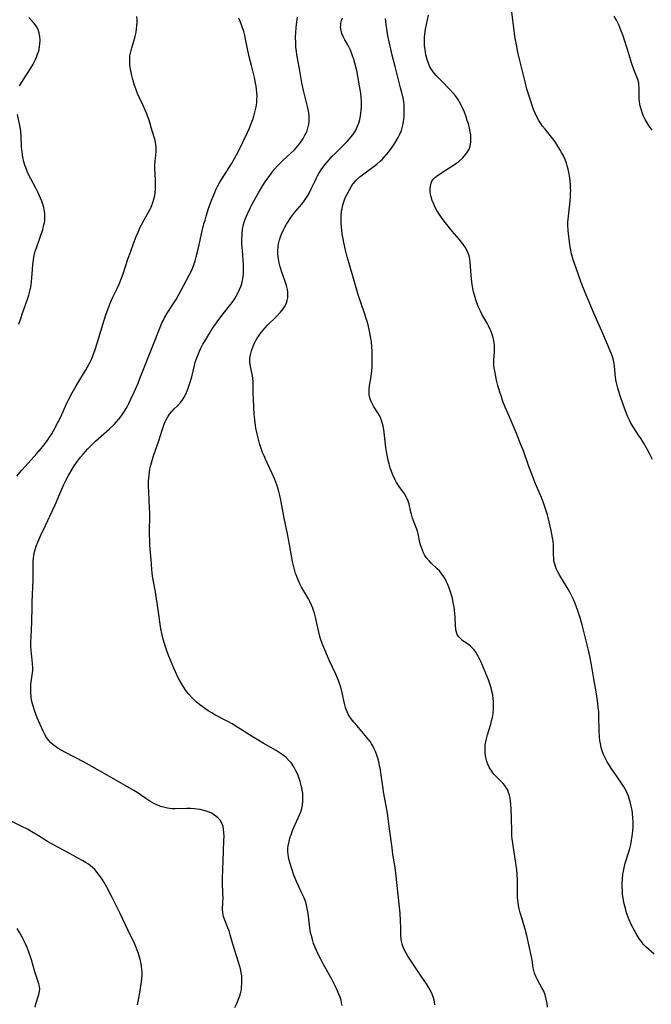
# Model space of a CAD drawing. Units: inches. Extents: x 2034717 to 2039787, y 189597 to 195027.
# Drawn here: x 2036071 to 2036195, y 189917 to 190110 of the extents above; entities that cross this region are included whole.
import ezdxf

# ---------------------------------------------------------------- set-up
doc = ezdxf.new("R2010")
doc.units = ezdxf.units.IN
doc.header["$MEASUREMENT"] = 0
doc.layers.add('c_18_T14S_R18E', color=119, linetype='Continuous')

msp = doc.modelspace()

# ---------------------------------------------------------------- linework, layer by layer
at = {"layer": 'c_18_T14S_R18E'}
for points in [[(2036070.64, 190020.71, 1030), (2036071.2, 190021.42, 1030), (2036071.64, 190021.96, 1030), (2036074.55, 190025.17, 1030), (2036075.4, 190026.15, 1030), (2036076.19, 190027.12, 1030), (2036076.69, 190027.81, 1030), (2036077.05, 190028.34, 1030), (2036077.46, 190029.01, 1030), (2036077.85, 190029.7, 1030), (2036078.65, 190031.21, 1030), (2036079.15, 190032.23, 1030), (2036080.44, 190035.02, 1030), (2036080.83, 190035.83, 1030), (2036081.45, 190037.04, 1030), (2036082.22, 190038.38, 1030), (2036084.1, 190041.42, 1030), (2036084.76, 190042.62, 1030), (2036085.11, 190043.33, 1030), (2036085.44, 190044.09, 1030), (2036085.71, 190044.8, 1030), (2036085.97, 190045.53, 1030), (2036086.36, 190046.75, 1030), (2036087.06, 190049.13, 1030), (2036087.73, 190051.3, 1030), (2036088.13, 190052.54, 1030), (2036088.63, 190053.88, 1030), (2036089.12, 190055.04, 1030), (2036089.45, 190055.76, 1030), (2036090.29, 190057.5, 1030), (2036090.67, 190058.34, 1030), (2036091, 190059.15, 1030), (2036091.43, 190060.33, 1030), (2036092.39, 190063.24, 1030), (2036092.93, 190064.81, 1030), (2036093.39, 190066.06, 1030), (2036094.02, 190067.66, 1030), (2036094.37, 190068.5, 1030), (2036094.74, 190069.33, 1030), (2036095.04, 190069.95, 1030), (2036095.57, 190070.92, 1030), (2036096.43, 190072.42, 1030), (2036096.67, 190072.85, 1030), (2036096.94, 190073.4, 1030), (2036097.28, 190074.29, 1030), (2036097.48, 190074.97, 1030), (2036097.63, 190075.66, 1030), (2036097.72, 190076.25, 1030), (2036097.77, 190076.89, 1030), (2036097.8, 190077.83, 1030), (2036097.79, 190078.77, 1030), (2036097.69, 190080.96, 1030), (2036097.69, 190081.64, 1030), (2036097.72, 190082.37, 1030), (2036097.9, 190084.27, 1030), (2036097.91, 190084.71, 1030), (2036097.91, 190085.16, 1030), (2036097.86, 190085.63, 1030), (2036097.78, 190086.1, 1030), (2036097.63, 190086.72, 1030), (2036097.13, 190088.36, 1030), (2036096.53, 190090.41, 1030), (2036096.31, 190091.06, 1030), (2036096.09, 190091.68, 1030), (2036095.84, 190092.28, 1030), (2036095.3, 190093.46, 1030), (2036094.65, 190094.8, 1030), (2036094.27, 190095.68, 1030), (2036093.92, 190096.57, 1030), (2036093.69, 190097.22, 1030), (2036093.34, 190098.37, 1030), (2036093.07, 190099.47, 1030), (2036092.94, 190100.12, 1030), (2036092.79, 190101.17, 1030), (2036092.74, 190101.85, 1030), (2036092.74, 190102.52, 1030), (2036092.78, 190103, 1030), (2036092.94, 190103.81, 1030), (2036093.16, 190104.62, 1030), (2036093.75, 190106.58, 1030), (2036093.89, 190107.13, 1030), (2036094, 190107.68, 1030), (2036094.1, 190108.28, 1030), (2036094.16, 190108.88, 1030), (2036094.19, 190109.47, 1030), (2036094.19, 190110.1, 1030), (2036094.15, 190110.73, 1030)], [(2036071.17, 190097.15, 1028), (2036071.61, 190097.88, 1028), (2036072.41, 190099.1, 1028), (2036073.37, 190100.63, 1028), (2036073.82, 190101.4, 1028), (2036074.23, 190102.18, 1028), (2036074.49, 190102.75, 1028), (2036074.7, 190103.33, 1028), (2036074.85, 190103.8, 1028), (2036074.97, 190104.27, 1028), (2036075.08, 190104.81, 1028), (2036075.15, 190105.35, 1028), (2036075.18, 190106.05, 1028), (2036075.13, 190106.8, 1028), (2036075.01, 190107.5, 1028), (2036074.79, 190108.17, 1028), (2036074.46, 190108.79, 1028), (2036074.16, 190109.22, 1028), (2036073.83, 190109.62, 1028), (2036072.96, 190110.57, 1028)], [(2036113.3, 189916.69, 1032), (2036113.65, 189917.34, 1032), (2036113.87, 189917.81, 1032), (2036114.07, 189918.29, 1032), (2036114.31, 189918.99, 1032), (2036114.5, 189919.7, 1032), (2036114.61, 189920.23, 1032), (2036114.66, 189920.61, 1032), (2036114.73, 189921.37, 1032), (2036114.73, 189922.14, 1032), (2036114.67, 189922.9, 1032), (2036114.58, 189923.5, 1032), (2036114.41, 189924.22, 1032), (2036114.03, 189925.55, 1032), (2036112.92, 189929.05, 1032), (2036112.42, 189930.88, 1032), (2036112.19, 189931.66, 1032), (2036111.97, 189932.27, 1032), (2036111.37, 189933.76, 1032), (2036111.11, 189934.51, 1032), (2036110.95, 189935.27, 1032), (2036110.91, 189936.03, 1032), (2036111.02, 189938.3, 1032), (2036111.01, 189938.89, 1032), (2036110.89, 189941.3, 1032), (2036110.89, 189941.92, 1032), (2036111.1, 189947.24, 1032), (2036111.2, 189949.46, 1032), (2036111.22, 189950.16, 1032), (2036111.2, 189950.96, 1032), (2036111.13, 189951.54, 1032), (2036111.02, 189952.09, 1032), (2036110.79, 189952.76, 1032), (2036110.45, 189953.34, 1032), (2036110.01, 189953.84, 1032), (2036109.6, 189954.17, 1032), (2036109.16, 189954.47, 1032), (2036108.73, 189954.7, 1032), (2036108.28, 189954.91, 1032), (2036107.5, 189955.2, 1032), (2036106.56, 189955.44, 1032), (2036105.46, 189955.59, 1032), (2036104.66, 189955.64, 1032), (2036103.86, 189955.64, 1032), (2036101.62, 189955.58, 1032), (2036101.1, 189955.6, 1032), (2036100.59, 189955.64, 1032), (2036100.12, 189955.72, 1032), (2036099.65, 189955.82, 1032), (2036098.79, 189956.07, 1032), (2036097.95, 189956.4, 1032), (2036097.58, 189956.58, 1032), (2036096.66, 189957.09, 1032), (2036095.87, 189957.61, 1032), (2036094.17, 189958.77, 1032), (2036093.52, 189959.18, 1032), (2036089.7, 189961.42, 1032), (2036085.3, 189963.9, 1032), (2036083.84, 189964.69, 1032), (2036080.03, 189966.69, 1032), (2036078.74, 189967.42, 1032), (2036078.21, 189967.76, 1032), (2036077.72, 189968.12, 1032), (2036077.26, 189968.52, 1032), (2036076.88, 189968.93, 1032), (2036076.47, 189969.52, 1032), (2036076.11, 189970.15, 1032), (2036075.78, 189970.81, 1032), (2036075.18, 189972.12, 1032), (2036074.63, 189973.43, 1032), (2036074.1, 189974.84, 1032), (2036073.89, 189975.5, 1032), (2036073.69, 189976.16, 1032), (2036073.53, 189976.84, 1032), (2036073.42, 189977.6, 1032), (2036073.36, 189978.27, 1032), (2036073.35, 189978.95, 1032), (2036073.4, 189979.98, 1032), (2036073.69, 189982.23, 1032), (2036073.73, 189982.68, 1032), (2036073.75, 189983.13, 1032), (2036073.71, 189984.03, 1032), (2036073.48, 189985.99, 1032), (2036073.43, 189986.64, 1032), (2036073.4, 189987.43, 1032), (2036073.4, 189988.22, 1032), (2036073.43, 189989.28, 1032), (2036073.59, 189992.17, 1032), (2036073.6, 189995.13, 1032), (2036073.62, 189996.12, 1032), (2036073.83, 190000.33, 1032), (2036073.84, 190001.12, 1032), (2036073.81, 190002.93, 1032), (2036073.82, 190003.82, 1032), (2036073.84, 190004.16, 1032), (2036073.88, 190004.61, 1032), (2036073.98, 190005.27, 1032), (2036074.12, 190005.92, 1032), (2036074.29, 190006.57, 1032), (2036074.44, 190007.04, 1032), (2036074.74, 190007.8, 1032), (2036075.36, 190009.18, 1032), (2036076.25, 190011.04, 1032), (2036077.58, 190013.88, 1032), (2036078.12, 190015.09, 1032), (2036079.45, 190018.19, 1032), (2036079.85, 190019.09, 1032), (2036080.18, 190019.75, 1032), (2036080.75, 190020.85, 1032), (2036081.48, 190022.09, 1032), (2036081.89, 190022.74, 1032), (2036082.54, 190023.68, 1032), (2036083.13, 190024.46, 1032), (2036083.62, 190025.05, 1032), (2036084.51, 190026.06, 1032), (2036085.05, 190026.62, 1032), (2036086.02, 190027.55, 1032), (2036088.78, 190029.99, 1032), (2036089.68, 190030.86, 1032), (2036090.16, 190031.36, 1032), (2036090.62, 190031.9, 1032), (2036091.07, 190032.47, 1032), (2036091.48, 190033.05, 1032), (2036091.85, 190033.64, 1032), (2036092.22, 190034.28, 1032), (2036092.58, 190034.96, 1032), (2036092.92, 190035.67, 1032), (2036093.6, 190037.15, 1032), (2036094.37, 190038.91, 1032), (2036094.75, 190039.83, 1032), (2036097.28, 190046.23, 1032), (2036098.61, 190049.69, 1032), (2036099.05, 190050.73, 1032), (2036099.33, 190051.3, 1032), (2036099.63, 190051.86, 1032), (2036100.09, 190052.61, 1032), (2036101.21, 190054.32, 1032), (2036101.81, 190055.32, 1032), (2036103.26, 190058, 1032), (2036104.41, 190060.05, 1032), (2036104.74, 190060.7, 1032), (2036105.03, 190061.37, 1032), (2036105.31, 190062.12, 1032), (2036105.56, 190062.9, 1032), (2036105.78, 190063.7, 1032), (2036106.21, 190065.46, 1032), (2036106.96, 190068.77, 1032), (2036107.29, 190070.12, 1032), (2036107.5, 190070.88, 1032), (2036107.72, 190071.64, 1032), (2036108.2, 190073.15, 1032), (2036108.82, 190074.89, 1032), (2036109.39, 190076.28, 1032), (2036109.63, 190076.8, 1032), (2036110, 190077.55, 1032), (2036110.39, 190078.29, 1032), (2036110.82, 190079.02, 1032), (2036112.67, 190081.86, 1032), (2036113.29, 190082.93, 1032), (2036114.1, 190084.49, 1032), (2036115.75, 190087.87, 1032), (2036116.13, 190088.71, 1032), (2036116.62, 190089.93, 1032), (2036116.85, 190090.57, 1032), (2036117.05, 190091.21, 1032), (2036117.32, 190092.27, 1032), (2036117.49, 190093.06, 1032), (2036117.62, 190093.86, 1032), (2036117.67, 190094.48, 1032), (2036117.69, 190095.16, 1032), (2036117.66, 190095.84, 1032), (2036117.6, 190096.52, 1032), (2036117.52, 190097.1, 1032), (2036117.41, 190097.68, 1032), (2036117.15, 190098.82, 1032), (2036116.57, 190101.11, 1032), (2036116.16, 190102.82, 1032), (2036115.45, 190106.32, 1032), (2036115.28, 190107.02, 1032), (2036115.07, 190107.79, 1032), (2036114.64, 190109.09, 1032), (2036114.31, 190109.96, 1032), (2036114.1, 190110.43, 1032)], [(2036134.34, 189917.08, 1034), (2036134.25, 189917.59, 1034), (2036134.13, 189918.1, 1034), (2036133.94, 189918.7, 1034), (2036133.72, 189919.31, 1034), (2036133.47, 189919.91, 1034), (2036132.87, 189921.19, 1034), (2036132.42, 189922.07, 1034), (2036131.9, 189923.02, 1034), (2036130.61, 189925.26, 1034), (2036130.28, 189925.85, 1034), (2036129.82, 189926.75, 1034), (2036129.31, 189927.85, 1034), (2036129.02, 189928.54, 1034), (2036128.77, 189929.23, 1034), (2036128.52, 189930.01, 1034), (2036128.33, 189930.69, 1034), (2036128.17, 189931.37, 1034), (2036128, 189932.31, 1034), (2036127.7, 189935.11, 1034), (2036127.59, 189935.74, 1034), (2036127.46, 189936.38, 1034), (2036127.29, 189937.02, 1034), (2036127.09, 189937.64, 1034), (2036126.85, 189938.26, 1034), (2036126.47, 189939.08, 1034), (2036125.72, 189940.61, 1034), (2036125.4, 189941.33, 1034), (2036124.9, 189942.59, 1034), (2036124.42, 189944.01, 1034), (2036124.14, 189944.9, 1034), (2036123.97, 189945.52, 1034), (2036123.84, 189946.15, 1034), (2036123.76, 189946.68, 1034), (2036123.72, 189947.22, 1034), (2036123.73, 189947.79, 1034), (2036123.79, 189948.36, 1034), (2036123.95, 189949.21, 1034), (2036124.19, 189950.09, 1034), (2036124.34, 189950.52, 1034), (2036124.65, 189951.32, 1034), (2036125.76, 189953.8, 1034), (2036126.01, 189954.41, 1034), (2036126.24, 189955.02, 1034), (2036126.43, 189955.65, 1034), (2036126.57, 189956.27, 1034), (2036126.67, 189957.12, 1034), (2036126.67, 189957.87, 1034), (2036126.62, 189958.62, 1034), (2036126.54, 189959.21, 1034), (2036126.46, 189959.68, 1034), (2036126.35, 189960.15, 1034), (2036126.14, 189960.91, 1034), (2036125.94, 189961.52, 1034), (2036125.72, 189962.12, 1034), (2036125.52, 189962.59, 1034), (2036125.3, 189963.05, 1034), (2036124.89, 189963.8, 1034), (2036124.41, 189964.51, 1034), (2036124, 189965.01, 1034), (2036123.36, 189965.65, 1034), (2036122.63, 189966.23, 1034), (2036122.04, 189966.64, 1034), (2036121.42, 189967.02, 1034), (2036118.85, 189968.46, 1034), (2036118, 189968.95, 1034), (2036116.89, 189969.64, 1034), (2036113.95, 189971.53, 1034), (2036112.78, 189972.23, 1034), (2036111.81, 189972.77, 1034), (2036109.44, 189974.01, 1034), (2036108.81, 189974.37, 1034), (2036108.11, 189974.8, 1034), (2036107.43, 189975.25, 1034), (2036106.95, 189975.6, 1034), (2036106.48, 189975.96, 1034), (2036105.77, 189976.55, 1034), (2036105.33, 189976.96, 1034), (2036104.9, 189977.39, 1034), (2036104.31, 189978.06, 1034), (2036103.95, 189978.51, 1034), (2036103.6, 189978.98, 1034), (2036103.07, 189979.78, 1034), (2036102.49, 189980.8, 1034), (2036102.18, 189981.39, 1034), (2036101.68, 189982.43, 1034), (2036101.37, 189983.11, 1034), (2036100.71, 189984.66, 1034), (2036100.39, 189985.48, 1034), (2036099.99, 189986.53, 1034), (2036099.72, 189987.32, 1034), (2036099.46, 189988.12, 1034), (2036099.14, 189989.26, 1034), (2036099, 189989.89, 1034), (2036098.83, 189990.86, 1034), (2036098.34, 189994.52, 1034), (2036098.01, 189996.67, 1034), (2036097.76, 189998.1, 1034), (2036097.37, 190000.11, 1034), (2036097.27, 190000.74, 1034), (2036097.14, 190001.74, 1034), (2036097.08, 190002.51, 1034), (2036096.95, 190004.35, 1034), (2036096.71, 190007.19, 1034), (2036096.66, 190008.06, 1034), (2036096.63, 190009.27, 1034), (2036096.63, 190010.16, 1034), (2036096.68, 190012.74, 1034), (2036096.67, 190013.58, 1034), (2036096.64, 190014.53, 1034), (2036096.47, 190017.63, 1034), (2036096.44, 190018.68, 1034), (2036096.45, 190019.73, 1034), (2036096.53, 190020.93, 1034), (2036096.61, 190021.51, 1034), (2036096.71, 190022.09, 1034), (2036096.89, 190022.89, 1034), (2036097.14, 190023.81, 1034), (2036097.43, 190024.72, 1034), (2036098.45, 190027.66, 1034), (2036099.07, 190029.71, 1034), (2036099.27, 190030.32, 1034), (2036099.49, 190030.92, 1034), (2036099.68, 190031.35, 1034), (2036099.88, 190031.77, 1034), (2036100.2, 190032.34, 1034), (2036100.56, 190032.87, 1034), (2036100.98, 190033.4, 1034), (2036101.44, 190033.88, 1034), (2036102.05, 190034.46, 1034), (2036102.74, 190035.19, 1034), (2036103.11, 190035.67, 1034), (2036103.43, 190036.2, 1034), (2036103.72, 190036.76, 1034), (2036104.01, 190037.41, 1034), (2036104.22, 190037.96, 1034), (2036104.53, 190038.94, 1034), (2036104.88, 190040.2, 1034), (2036105.42, 190042.42, 1034), (2036105.59, 190043.04, 1034), (2036105.88, 190043.9, 1034), (2036106.13, 190044.54, 1034), (2036106.4, 190045.17, 1034), (2036106.7, 190045.8, 1034), (2036107.08, 190046.54, 1034), (2036107.44, 190047.17, 1034), (2036108.24, 190048.48, 1034), (2036108.97, 190049.61, 1034), (2036109.84, 190050.92, 1034), (2036110.58, 190051.94, 1034), (2036111.03, 190052.53, 1034), (2036112.29, 190054.06, 1034), (2036112.81, 190054.73, 1034), (2036113.25, 190055.38, 1034), (2036113.6, 190055.95, 1034), (2036113.92, 190056.53, 1034), (2036114.27, 190057.27, 1034), (2036114.56, 190058.02, 1034), (2036114.7, 190058.45, 1034), (2036114.85, 190059.1, 1034), (2036114.95, 190059.77, 1034), (2036115.02, 190060.44, 1034), (2036115.04, 190061.15, 1034), (2036115.02, 190062.09, 1034), (2036114.8, 190064.86, 1034), (2036114.71, 190066.23, 1034), (2036114.7, 190067.14, 1034), (2036114.74, 190068.13, 1034), (2036114.86, 190069.12, 1034), (2036115.04, 190070.02, 1034), (2036115.23, 190070.66, 1034), (2036115.4, 190071.15, 1034), (2036115.81, 190072.12, 1034), (2036116.33, 190073.21, 1034), (2036116.67, 190073.88, 1034), (2036117.42, 190075.26, 1034), (2036117.95, 190076.19, 1034), (2036118.83, 190077.64, 1034), (2036119.28, 190078.33, 1034), (2036120.16, 190079.59, 1034), (2036120.52, 190080.07, 1034), (2036121.13, 190080.84, 1034), (2036121.78, 190081.58, 1034), (2036122.04, 190081.85, 1034), (2036122.73, 190082.53, 1034), (2036124.3, 190083.97, 1034), (2036124.99, 190084.65, 1034), (2036125.66, 190085.41, 1034), (2036126, 190085.83, 1034), (2036126.32, 190086.27, 1034), (2036126.72, 190086.87, 1034), (2036127.07, 190087.48, 1034), (2036127.31, 190087.96, 1034), (2036127.47, 190088.34, 1034), (2036127.71, 190089.1, 1034), (2036127.82, 190089.66, 1034), (2036127.89, 190090.23, 1034), (2036127.9, 190091.08, 1034), (2036127.8, 190091.91, 1034), (2036127.68, 190092.51, 1034), (2036127.54, 190093.12, 1034), (2036126.77, 190096.27, 1034), (2036126.47, 190097.72, 1034), (2036126.05, 190100.11, 1034), (2036125.59, 190102.55, 1034), (2036125.48, 190103.2, 1034), (2036125.39, 190103.91, 1034), (2036125.3, 190104.74, 1034), (2036125.25, 190105.58, 1034), (2036125.23, 190106.7, 1034), (2036125.26, 190107.6, 1034), (2036125.33, 190108.49, 1034), (2036125.39, 190109.16, 1034), (2036125.6, 190110.58, 1034)], [(2036152.5, 189917.17, 1036), (2036152.44, 189917.86, 1036), (2036152.27, 189918.55, 1036), (2036152.14, 189918.92, 1036), (2036151.89, 189919.5, 1036), (2036151.6, 189920.06, 1036), (2036151.35, 189920.5, 1036), (2036150.87, 189921.28, 1036), (2036149.98, 189922.61, 1036), (2036147.97, 189925.57, 1036), (2036147.22, 189926.75, 1036), (2036146.88, 189927.35, 1036), (2036146.52, 189928.02, 1036), (2036146.22, 189928.7, 1036), (2036146.09, 189929.1, 1036), (2036145.96, 189929.63, 1036), (2036145.88, 189930.17, 1036), (2036145.84, 189930.71, 1036), (2036145.83, 189932.24, 1036), (2036145.8, 189933.64, 1036), (2036145.71, 189935.17, 1036), (2036145.6, 189936.34, 1036), (2036144.89, 189942.97, 1036), (2036144.74, 189944.11, 1036), (2036144.31, 189946.66, 1036), (2036144.12, 189947.94, 1036), (2036143.65, 189951.67, 1036), (2036143.21, 189954.75, 1036), (2036142.97, 189956.15, 1036), (2036142.46, 189958.93, 1036), (2036142.36, 189959.58, 1036), (2036142.02, 189962.19, 1036), (2036141.86, 189963.2, 1036), (2036141.59, 189964.49, 1036), (2036141.44, 189965.1, 1036), (2036141.13, 189966.1, 1036), (2036140.87, 189966.8, 1036), (2036140.62, 189967.35, 1036), (2036140.35, 189967.89, 1036), (2036140.1, 189968.32, 1036), (2036139.84, 189968.74, 1036), (2036139.53, 189969.17, 1036), (2036138.89, 189969.97, 1036), (2036138.23, 189970.74, 1036), (2036137.22, 189971.87, 1036), (2036136.7, 189972.47, 1036), (2036136.32, 189972.95, 1036), (2036135.97, 189973.43, 1036), (2036135.62, 189973.98, 1036), (2036135.32, 189974.55, 1036), (2036135.14, 189975, 1036), (2036134.99, 189975.45, 1036), (2036134.79, 189976.19, 1036), (2036134.35, 189978.28, 1036), (2036134.09, 189979.41, 1036), (2036133.93, 189979.94, 1036), (2036133.66, 189980.69, 1036), (2036133.4, 189981.32, 1036), (2036133.11, 189981.95, 1036), (2036132.43, 189983.34, 1036), (2036131.88, 189984.55, 1036), (2036130.6, 189987.61, 1036), (2036130.2, 189988.67, 1036), (2036129.99, 189989.31, 1036), (2036129.76, 189990.19, 1036), (2036129.14, 189993.08, 1036), (2036128.93, 189993.87, 1036), (2036128.77, 189994.39, 1036), (2036128.59, 189994.9, 1036), (2036128.35, 189995.48, 1036), (2036128.08, 189996.05, 1036), (2036127.74, 189996.67, 1036), (2036126.75, 189998.34, 1036), (2036126.4, 189999, 1036), (2036126.06, 189999.67, 1036), (2036125.65, 190000.54, 1036), (2036125.32, 190001.38, 1036), (2036125.22, 190001.68, 1036), (2036125, 190002.44, 1036), (2036124.81, 190003.22, 1036), (2036124.64, 190004, 1036), (2036124.04, 190007.37, 1036), (2036123.65, 190009.44, 1036), (2036123.02, 190012.51, 1036), (2036122.33, 190016.01, 1036), (2036122.12, 190016.96, 1036), (2036121.94, 190017.69, 1036), (2036121.73, 190018.42, 1036), (2036121.54, 190019.02, 1036), (2036121.15, 190020.07, 1036), (2036120.57, 190021.4, 1036), (2036119.33, 190024.03, 1036), (2036119.05, 190024.68, 1036), (2036118.78, 190025.33, 1036), (2036118.49, 190026.13, 1036), (2036118.23, 190026.95, 1036), (2036117.88, 190028.23, 1036), (2036117.69, 190029.04, 1036), (2036117.47, 190030.13, 1036), (2036117.38, 190030.67, 1036), (2036117.23, 190031.83, 1036), (2036117.13, 190032.89, 1036), (2036116.96, 190035.69, 1036), (2036116.91, 190037.09, 1036), (2036116.89, 190039.1, 1036), (2036116.83, 190039.99, 1036), (2036116.7, 190040.72, 1036), (2036116.38, 190042.17, 1036), (2036116.26, 190043.04, 1036), (2036116.27, 190043.76, 1036), (2036116.4, 190044.5, 1036), (2036116.61, 190045.25, 1036), (2036116.94, 190046.17, 1036), (2036117.19, 190046.74, 1036), (2036117.47, 190047.3, 1036), (2036117.72, 190047.74, 1036), (2036118, 190048.18, 1036), (2036118.46, 190048.83, 1036), (2036118.8, 190049.25, 1036), (2036119.26, 190049.76, 1036), (2036119.73, 190050.26, 1036), (2036121.5, 190052.02, 1036), (2036122.26, 190052.85, 1036), (2036122.78, 190053.51, 1036), (2036123.16, 190054.08, 1036), (2036123.45, 190054.68, 1036), (2036123.6, 190055.14, 1036), (2036123.71, 190055.67, 1036), (2036123.74, 190056.23, 1036), (2036123.7, 190056.81, 1036), (2036123.63, 190057.26, 1036), (2036123.44, 190058.06, 1036), (2036123.19, 190058.85, 1036), (2036122.51, 190060.68, 1036), (2036122.19, 190061.71, 1036), (2036122, 190062.5, 1036), (2036121.86, 190063.29, 1036), (2036121.77, 190064.18, 1036), (2036121.76, 190064.97, 1036), (2036121.81, 190065.62, 1036), (2036121.9, 190066.25, 1036), (2036122.07, 190067.01, 1036), (2036122.19, 190067.39, 1036), (2036122.46, 190068.13, 1036), (2036122.79, 190068.86, 1036), (2036123.1, 190069.46, 1036), (2036123.44, 190070.04, 1036), (2036123.84, 190070.68, 1036), (2036124.16, 190071.15, 1036), (2036124.49, 190071.62, 1036), (2036125.08, 190072.39, 1036), (2036126.43, 190073.99, 1036), (2036126.87, 190074.54, 1036), (2036127.27, 190075.1, 1036), (2036127.64, 190075.68, 1036), (2036128.05, 190076.42, 1036), (2036128.31, 190076.96, 1036), (2036128.97, 190078.44, 1036), (2036129.24, 190079.01, 1036), (2036129.51, 190079.52, 1036), (2036129.8, 190080.02, 1036), (2036130.24, 190080.71, 1036), (2036130.98, 190081.71, 1036), (2036131.78, 190082.66, 1036), (2036132.35, 190083.29, 1036), (2036132.96, 190083.93, 1036), (2036135.31, 190086.27, 1036), (2036135.73, 190086.73, 1036), (2036136.13, 190087.19, 1036), (2036136.62, 190087.85, 1036), (2036137.01, 190088.5, 1036), (2036137.31, 190089.12, 1036), (2036137.59, 190089.87, 1036), (2036137.79, 190090.55, 1036), (2036137.94, 190091.24, 1036), (2036138.03, 190091.79, 1036), (2036138.09, 190092.34, 1036), (2036138.14, 190093.06, 1036), (2036138.14, 190093.6, 1036), (2036138.13, 190094.14, 1036), (2036138.09, 190094.83, 1036), (2036137.99, 190095.73, 1036), (2036137.78, 190097.17, 1036), (2036137.52, 190098.66, 1036), (2036137.21, 190100.14, 1036), (2036137.04, 190100.87, 1036), (2036136.85, 190101.59, 1036), (2036136.65, 190102.29, 1036), (2036136.32, 190103.26, 1036), (2036135.97, 190104.12, 1036), (2036135.71, 190104.65, 1036), (2036135.44, 190105.17, 1036), (2036134.87, 190106.19, 1036), (2036134.53, 190106.84, 1036), (2036134.3, 190107.41, 1036), (2036134.14, 190108.02, 1036), (2036134.06, 190108.63, 1036), (2036134.07, 190109.03, 1036), (2036134.11, 190109.4, 1036), (2036134.24, 190109.93, 1036), (2036134.43, 190110.46, 1036)], [(2036195.45, 189927.09, 1040), (2036193.85, 189928.55, 1040), (2036193.33, 189929.11, 1040), (2036192.96, 189929.58, 1040), (2036192.59, 189930.09, 1040), (2036192.06, 189930.94, 1040), (2036191.35, 189932.22, 1040), (2036191.05, 189932.8, 1040), (2036190.58, 189933.86, 1040), (2036190.38, 189934.36, 1040), (2036190.08, 189935.21, 1040), (2036189.9, 189935.81, 1040), (2036189.72, 189936.5, 1040), (2036189.56, 189937.21, 1040), (2036189.39, 189938.16, 1040), (2036189.3, 189938.82, 1040), (2036189.24, 189939.48, 1040), (2036189.2, 189940.45, 1040), (2036189.2, 189941.12, 1040), (2036189.24, 189941.78, 1040), (2036189.35, 189942.76, 1040), (2036189.46, 189943.4, 1040), (2036189.59, 189944.04, 1040), (2036189.82, 189944.95, 1040), (2036190.44, 189946.95, 1040), (2036190.68, 189947.81, 1040), (2036190.87, 189948.62, 1040), (2036191.03, 189949.43, 1040), (2036191.16, 189950.21, 1040), (2036191.28, 189951.25, 1040), (2036191.34, 189952.07, 1040), (2036191.35, 189952.62, 1040), (2036191.35, 189953.16, 1040), (2036191.32, 189953.68, 1040), (2036191.21, 189954.76, 1040), (2036191.13, 189955.32, 1040), (2036190.97, 189956.11, 1040), (2036190.84, 189956.7, 1040), (2036190.66, 189957.37, 1040), (2036190.44, 189958.03, 1040), (2036190.18, 189958.67, 1040), (2036189.96, 189959.13, 1040), (2036189.46, 189960.02, 1040), (2036188.96, 189960.78, 1040), (2036187.06, 189963.52, 1040), (2036186.6, 189964.24, 1040), (2036186.28, 189964.78, 1040), (2036185.98, 189965.33, 1040), (2036185.62, 189966.11, 1040), (2036185.37, 189966.73, 1040), (2036185.17, 189967.35, 1040), (2036185, 189967.99, 1040), (2036184.93, 189968.35, 1040), (2036184.83, 189968.96, 1040), (2036184.77, 189969.6, 1040), (2036184.71, 189970.89, 1040), (2036184.65, 189973.66, 1040), (2036184.6, 189974.62, 1040), (2036184.53, 189975.44, 1040), (2036184.43, 189976.26, 1040), (2036184.16, 189978.09, 1040), (2036183.65, 189981.05, 1040), (2036183.2, 189983.78, 1040), (2036182.87, 189985.47, 1040), (2036182.6, 189986.67, 1040), (2036181.93, 189989.24, 1040), (2036181.34, 189991.63, 1040), (2036180.97, 189992.97, 1040), (2036180.52, 189994.37, 1040), (2036180.26, 189995.09, 1040), (2036179.98, 189995.82, 1040), (2036179.67, 189996.54, 1040), (2036179.28, 189997.37, 1040), (2036178.94, 189998.03, 1040), (2036178.43, 189998.94, 1040), (2036177, 190001.28, 1040), (2036176.59, 190002.02, 1040), (2036176.36, 190002.52, 1040), (2036176.16, 190003.03, 1040), (2036176.01, 190003.47, 1040), (2036175.9, 190003.91, 1040), (2036175.85, 190004.2, 1040), (2036175.79, 190004.64, 1040), (2036175.76, 190005.29, 1040), (2036175.75, 190006.54, 1040), (2036175.73, 190007.23, 1040), (2036175.67, 190008, 1040), (2036175.58, 190008.63, 1040), (2036175.3, 190010.11, 1040), (2036174.92, 190011.8, 1040), (2036174.58, 190013.12, 1040), (2036174.28, 190014.13, 1040), (2036173.82, 190015.5, 1040), (2036173.41, 190016.56, 1040), (2036172.24, 190019.24, 1040), (2036171.48, 190021.13, 1040), (2036170.87, 190022.78, 1040), (2036169.85, 190025.67, 1040), (2036169.32, 190027.08, 1040), (2036168.91, 190028.13, 1040), (2036168.38, 190029.4, 1040), (2036166.84, 190032.93, 1040), (2036166.3, 190034.22, 1040), (2036165.85, 190035.37, 1040), (2036165.54, 190036.23, 1040), (2036165.23, 190037.2, 1040), (2036164.85, 190038.49, 1040), (2036164.6, 190039.49, 1040), (2036164.3, 190040.94, 1040), (2036164.18, 190041.61, 1040), (2036164.08, 190042.28, 1040), (2036164.04, 190042.82, 1040), (2036164.04, 190043.26, 1040), (2036164.06, 190043.57, 1040), (2036164.2, 190045.03, 1040), (2036164.22, 190045.63, 1040), (2036164.2, 190046.23, 1040), (2036164.14, 190046.76, 1040), (2036164.04, 190047.28, 1040), (2036163.92, 190047.78, 1040), (2036163.78, 190048.27, 1040), (2036163.51, 190049.03, 1040), (2036163.36, 190049.42, 1040), (2036163.02, 190050.13, 1040), (2036162.73, 190050.67, 1040), (2036161.8, 190052.33, 1040), (2036161.45, 190053.03, 1040), (2036161.08, 190053.83, 1040), (2036160.75, 190054.65, 1040), (2036160.53, 190055.28, 1040), (2036160.27, 190056.17, 1040), (2036160.1, 190056.81, 1040), (2036159.96, 190057.46, 1040), (2036159.75, 190058.7, 1040), (2036159.6, 190060.06, 1040), (2036159.44, 190062.64, 1040), (2036159.37, 190063.28, 1040), (2036159.24, 190063.89, 1040), (2036159.06, 190064.41, 1040), (2036158.85, 190064.87, 1040), (2036158.43, 190065.58, 1040), (2036157.8, 190066.45, 1040), (2036157.28, 190067.1, 1040), (2036155.87, 190068.72, 1040), (2036155.35, 190069.36, 1040), (2036154.32, 190070.68, 1040), (2036153.79, 190071.4, 1040), (2036153.29, 190072.13, 1040), (2036152.91, 190072.74, 1040), (2036152.57, 190073.35, 1040), (2036152.28, 190073.98, 1040), (2036151.99, 190074.7, 1040), (2036151.77, 190075.43, 1040), (2036151.66, 190075.96, 1040), (2036151.61, 190076.33, 1040), (2036151.59, 190076.94, 1040), (2036151.64, 190077.53, 1040), (2036151.77, 190078.08, 1040), (2036151.94, 190078.46, 1040), (2036152.1, 190078.73, 1040), (2036152.32, 190079, 1040), (2036152.74, 190079.41, 1040), (2036153.2, 190079.74, 1040), (2036154.94, 190080.81, 1040), (2036156.17, 190081.6, 1040), (2036156.82, 190082.06, 1040), (2036157.23, 190082.37, 1040), (2036158.01, 190083.09, 1040), (2036158.59, 190083.75, 1040), (2036158.93, 190084.25, 1040), (2036159.21, 190084.78, 1040), (2036159.42, 190085.33, 1040), (2036159.5, 190085.65, 1040), (2036159.58, 190086.27, 1040), (2036159.59, 190086.92, 1040), (2036159.53, 190087.57, 1040), (2036159.44, 190088.18, 1040), (2036159.29, 190088.88, 1040), (2036159.08, 190089.69, 1040), (2036158.87, 190090.4, 1040), (2036158.64, 190091.1, 1040), (2036158.32, 190091.98, 1040), (2036158.02, 190092.7, 1040), (2036157.68, 190093.4, 1040), (2036157.29, 190094.11, 1040), (2036156.99, 190094.57, 1040), (2036156.53, 190095.19, 1040), (2036156.04, 190095.78, 1040), (2036155.43, 190096.44, 1040), (2036153.8, 190098.11, 1040), (2036152.78, 190099.18, 1040), (2036152.4, 190099.62, 1040), (2036152.05, 190100.08, 1040), (2036151.73, 190100.58, 1040), (2036151.55, 190100.91, 1040), (2036151.2, 190101.71, 1040), (2036150.93, 190102.54, 1040), (2036150.76, 190103.24, 1040), (2036150.66, 190103.75, 1040), (2036150.59, 190104.26, 1040), (2036150.51, 190105, 1040), (2036150.49, 190105.55, 1040), (2036150.48, 190106.1, 1040), (2036150.51, 190106.71, 1040), (2036150.56, 190107.3, 1040), (2036150.7, 190108.25, 1040), (2036151.24, 190111, 1040)], [(2036195.17, 190023.99, 1042), (2036194.56, 190025.15, 1042), (2036194.15, 190025.91, 1042), (2036193.36, 190027.27, 1042), (2036192.92, 190028.01, 1042), (2036192.43, 190028.77, 1042), (2036191.37, 190030.37, 1042), (2036190.92, 190031.11, 1042), (2036190.63, 190031.68, 1042), (2036190.33, 190032.32, 1042), (2036190.06, 190032.98, 1042), (2036189.41, 190034.76, 1042), (2036188.83, 190036.46, 1042), (2036188.37, 190037.98, 1042), (2036188.15, 190038.77, 1042), (2036187.97, 190039.56, 1042), (2036187.87, 190040.14, 1042), (2036187.81, 190040.72, 1042), (2036187.7, 190042.3, 1042), (2036187.58, 190043.09, 1042), (2036187.42, 190043.72, 1042), (2036187.25, 190044.27, 1042), (2036187.05, 190044.81, 1042), (2036185.25, 190049.12, 1042), (2036183.68, 190052.65, 1042), (2036181.6, 190057.5, 1042), (2036181.17, 190058.64, 1042), (2036180.55, 190060.51, 1042), (2036179.63, 190063.11, 1042), (2036179.29, 190064.27, 1042), (2036179.06, 190065.32, 1042), (2036178.95, 190066, 1042), (2036178.79, 190067.17, 1042), (2036178.68, 190068.19, 1042), (2036178.62, 190068.86, 1042), (2036178.58, 190069.9, 1042), (2036178.58, 190070.47, 1042), (2036178.61, 190071.06, 1042), (2036178.73, 190072.25, 1042), (2036179, 190074.56, 1042), (2036179.07, 190075.33, 1042), (2036179.11, 190076.18, 1042), (2036179.12, 190076.69, 1042), (2036179.11, 190077.2, 1042), (2036179.06, 190077.89, 1042), (2036178.92, 190079.14, 1042), (2036178.75, 190080.19, 1042), (2036178.62, 190080.86, 1042), (2036178.46, 190081.51, 1042), (2036178.31, 190082, 1042), (2036178.03, 190082.74, 1042), (2036177.71, 190083.43, 1042), (2036177.35, 190084.11, 1042), (2036176.82, 190085.04, 1042), (2036176.22, 190085.98, 1042), (2036175.71, 190086.69, 1042), (2036175.18, 190087.39, 1042), (2036174.1, 190088.68, 1042), (2036173.61, 190089.29, 1042), (2036173.24, 190089.81, 1042), (2036172.89, 190090.35, 1042), (2036172.5, 190091.07, 1042), (2036172.16, 190091.79, 1042), (2036171.85, 190092.54, 1042), (2036171.57, 190093.3, 1042), (2036171.28, 190094.15, 1042), (2036170.83, 190095.54, 1042), (2036170.54, 190096.53, 1042), (2036170.17, 190097.93, 1042), (2036169.17, 190102.15, 1042), (2036168.79, 190103.78, 1042), (2036168.49, 190105.18, 1042), (2036168.19, 190106.85, 1042), (2036167.96, 190108.49, 1042), (2036167.5, 190112.11, 1042)], [(2036195.05, 190088.47, 1044), (2036194.51, 190089.25, 1044), (2036194.11, 190089.91, 1044), (2036193.73, 190090.58, 1044), (2036193.41, 190091.25, 1044), (2036193.2, 190091.77, 1044), (2036192.98, 190092.39, 1044), (2036192.79, 190093, 1044), (2036192.67, 190093.54, 1044), (2036192.59, 190094.07, 1044), (2036192.54, 190094.64, 1044), (2036192.54, 190095.2, 1044), (2036192.56, 190095.96, 1044), (2036192.56, 190096.82, 1044), (2036192.5, 190097.34, 1044), (2036192.44, 190097.68, 1044), (2036192.24, 190098.37, 1044), (2036191.5, 190100.36, 1044), (2036191.03, 190101.69, 1044), (2036190.55, 190103.2, 1044), (2036189.65, 190106.11, 1044), (2036189.37, 190106.94, 1044), (2036188.84, 190108.4, 1044), (2036188.61, 190108.95, 1044), (2036188.36, 190109.5, 1044), (2036188.1, 190110.03, 1044), (2036187.66, 190110.79, 1044)], [(2036162.42, 189965.99, 1038), (2036162.35, 189966.65, 1038), (2036162.34, 189967.42, 1038), (2036162.38, 189968.08, 1038), (2036162.47, 189968.7, 1038), (2036162.6, 189969.32, 1038), (2036162.8, 189970.06, 1038), (2036163.45, 189972.14, 1038), (2036163.62, 189972.8, 1038), (2036163.78, 189973.45, 1038), (2036163.92, 189974.25, 1038), (2036164.01, 189975.18, 1038), (2036164.03, 189976.16, 1038), (2036164, 189976.65, 1038), (2036163.96, 189977.14, 1038), (2036163.85, 189977.9, 1038), (2036163.7, 189978.6, 1038), (2036163.52, 189979.3, 1038), (2036163.27, 189980.09, 1038), (2036162.99, 189980.85, 1038), (2036162.05, 189983.2, 1038), (2036161.58, 189984.3, 1038), (2036161.25, 189984.98, 1038), (2036160.81, 189985.81, 1038), (2036160.54, 189986.23, 1038), (2036160.18, 189986.72, 1038), (2036159.78, 189987.15, 1038), (2036159.48, 189987.43, 1038), (2036159.16, 189987.69, 1038), (2036157.93, 189988.57, 1038), (2036157.6, 189988.84, 1038), (2036157.18, 189989.25, 1038), (2036156.88, 189989.7, 1038), (2036156.73, 189990.15, 1038), (2036156.65, 189990.64, 1038), (2036156.58, 189991.59, 1038), (2036156.51, 189993.05, 1038), (2036156.45, 189993.78, 1038), (2036156.38, 189994.52, 1038), (2036156.29, 189995.13, 1038), (2036156.18, 189995.69, 1038), (2036155.94, 189996.76, 1038), (2036155.57, 189998.06, 1038), (2036155.24, 189999, 1038), (2036155, 189999.61, 1038), (2036154.74, 190000.19, 1038), (2036154.45, 190000.75, 1038), (2036154.27, 190001.04, 1038), (2036153.77, 190001.75, 1038), (2036153.39, 190002.18, 1038), (2036152.99, 190002.58, 1038), (2036151.76, 190003.7, 1038), (2036151.37, 190004.12, 1038), (2036150.88, 190004.72, 1038), (2036150.56, 190005.2, 1038), (2036150.29, 190005.72, 1038), (2036150.06, 190006.24, 1038), (2036149.88, 190006.75, 1038), (2036149.72, 190007.26, 1038), (2036149.6, 190007.74, 1038), (2036149.22, 190009.46, 1038), (2036149.09, 190009.94, 1038), (2036148.96, 190010.37, 1038), (2036148.81, 190010.79, 1038), (2036148.14, 190012.52, 1038), (2036147.91, 190013.25, 1038), (2036147.8, 190013.68, 1038), (2036147.47, 190015.22, 1038), (2036147.28, 190015.86, 1038), (2036147.11, 190016.28, 1038), (2036146.91, 190016.69, 1038), (2036146.49, 190017.37, 1038), (2036145.66, 190018.52, 1038), (2036145.27, 190019.11, 1038), (2036145.03, 190019.51, 1038), (2036144.76, 190020.01, 1038), (2036144.3, 190021.01, 1038), (2036144.03, 190021.66, 1038), (2036143.79, 190022.33, 1038), (2036143.55, 190023.15, 1038), (2036143.38, 190023.84, 1038), (2036143.12, 190025.19, 1038), (2036142.93, 190026.36, 1038), (2036142.49, 190029.83, 1038), (2036142.36, 190030.54, 1038), (2036142.15, 190031.41, 1038), (2036141.94, 190032.03, 1038), (2036141.67, 190032.61, 1038), (2036141.36, 190033.15, 1038), (2036140.48, 190034.45, 1038), (2036140.21, 190034.92, 1038), (2036139.96, 190035.48, 1038), (2036139.78, 190036.06, 1038), (2036139.67, 190036.67, 1038), (2036139.64, 190037.19, 1038), (2036139.65, 190037.65, 1038), (2036139.74, 190038.45, 1038), (2036139.93, 190039.48, 1038), (2036140.05, 190040.33, 1038), (2036140.14, 190041.28, 1038), (2036140.2, 190042.27, 1038), (2036140.23, 190043.17, 1038), (2036140.24, 190044.05, 1038), (2036140.22, 190045.13, 1038), (2036140.16, 190046.12, 1038), (2036140.07, 190046.94, 1038), (2036139.97, 190047.73, 1038), (2036139.73, 190049.1, 1038), (2036139.44, 190050.35, 1038), (2036139.21, 190051.2, 1038), (2036138.68, 190052.86, 1038), (2036137.56, 190056.04, 1038), (2036135.7, 190062.34, 1038), (2036135.32, 190063.7, 1038), (2036135.02, 190064.95, 1038), (2036134.68, 190066.46, 1038), (2036134.54, 190067.21, 1038), (2036134.37, 190068.18, 1038), (2036134.2, 190069.49, 1038), (2036134.15, 190070.21, 1038), (2036134.13, 190070.7, 1038), (2036134.15, 190071.66, 1038), (2036134.25, 190072.61, 1038), (2036134.33, 190073.09, 1038), (2036134.44, 190073.58, 1038), (2036134.58, 190074.07, 1038), (2036134.83, 190074.81, 1038), (2036135.09, 190075.46, 1038), (2036135.38, 190076.09, 1038), (2036135.77, 190076.82, 1038), (2036136.27, 190077.62, 1038), (2036136.84, 190078.37, 1038), (2036137.13, 190078.69, 1038), (2036137.82, 190079.35, 1038), (2036138.57, 190079.94, 1038), (2036140.39, 190081.24, 1038), (2036141.16, 190081.82, 1038), (2036141.89, 190082.44, 1038), (2036142.16, 190082.71, 1038), (2036142.61, 190083.18, 1038), (2036143.04, 190083.68, 1038), (2036143.44, 190084.19, 1038), (2036144.15, 190085.17, 1038), (2036144.66, 190085.94, 1038), (2036145.32, 190087.05, 1038), (2036145.66, 190087.69, 1038), (2036145.97, 190088.42, 1038), (2036146.14, 190088.95, 1038), (2036146.27, 190089.48, 1038), (2036146.38, 190090.08, 1038), (2036146.45, 190090.62, 1038), (2036146.5, 190091.15, 1038), (2036146.53, 190091.75, 1038), (2036146.53, 190092.73, 1038), (2036146.5, 190093.37, 1038), (2036146.42, 190094.01, 1038), (2036146.34, 190094.49, 1038), (2036146.04, 190095.88, 1038), (2036145.81, 190096.79, 1038), (2036144.72, 190100.94, 1038), (2036144.17, 190103.16, 1038), (2036143.63, 190105.51, 1038), (2036143.33, 190106.98, 1038), (2036143.17, 190107.86, 1038), (2036142.97, 190109.18, 1038), (2036142.82, 190110.34, 1038)], [(2036071.05, 190050.46, 1028), (2036071.33, 190051.38, 1028), (2036071.81, 190052.83, 1028), (2036072.63, 190055.16, 1028), (2036072.96, 190056.19, 1028), (2036073.24, 190057.24, 1028), (2036073.36, 190057.75, 1028), (2036073.44, 190058.25, 1028), (2036073.51, 190058.79, 1028), (2036073.58, 190059.54, 1028), (2036073.67, 190061.22, 1028), (2036073.74, 190062.15, 1028), (2036073.86, 190063.08, 1028), (2036074.04, 190063.99, 1028), (2036074.24, 190064.78, 1028), (2036074.45, 190065.43, 1028), (2036075.7, 190069.05, 1028), (2036075.94, 190069.91, 1028), (2036076.03, 190070.31, 1028), (2036076.08, 190070.67, 1028), (2036076.14, 190071.42, 1028), (2036076.11, 190072.17, 1028), (2036076.01, 190072.92, 1028), (2036075.92, 190073.33, 1028), (2036075.75, 190073.96, 1028), (2036075.54, 190074.58, 1028), (2036075.29, 190075.19, 1028), (2036074.87, 190076.1, 1028), (2036074.35, 190077.12, 1028), (2036073.35, 190078.96, 1028), (2036072.94, 190079.77, 1028), (2036072.72, 190080.26, 1028), (2036072.44, 190080.94, 1028), (2036072.2, 190081.61, 1028), (2036071.99, 190082.3, 1028), (2036071.79, 190083.22, 1028), (2036071.64, 190084.25, 1028), (2036071.56, 190085.15, 1028), (2036071.47, 190087.44, 1028), (2036071.41, 190088.12, 1028), (2036071.32, 190088.76, 1028), (2036071.21, 190089.4, 1028), (2036070.75, 190091.53, 1028)], [(2036174.59, 189916.76, 1038), (2036174.51, 189917.49, 1038), (2036174.34, 189918.33, 1038), (2036174.1, 189919.16, 1038), (2036173.83, 189919.86, 1038), (2036173.56, 189920.41, 1038), (2036172.55, 189922.23, 1038), (2036172.35, 189922.63, 1038), (2036172.05, 189923.39, 1038), (2036171.9, 189923.92, 1038), (2036171.79, 189924.45, 1038), (2036171.58, 189925.96, 1038), (2036171.47, 189926.62, 1038), (2036170.55, 189930.77, 1038), (2036170.22, 189932.02, 1038), (2036169.97, 189932.85, 1038), (2036169.52, 189934.21, 1038), (2036169.22, 189935.24, 1038), (2036169.04, 189935.99, 1038), (2036168.92, 189936.62, 1038), (2036168.83, 189937.25, 1038), (2036168.73, 189938.16, 1038), (2036168.7, 189939.03, 1038), (2036168.68, 189941.69, 1038), (2036168.63, 189942.66, 1038), (2036168.56, 189943.63, 1038), (2036168.39, 189944.96, 1038), (2036167.82, 189948.38, 1038), (2036167.66, 189949.7, 1038), (2036167.62, 189950.21, 1038), (2036167.57, 189951.15, 1038), (2036167.53, 189953.75, 1038), (2036167.43, 189955.62, 1038), (2036167.31, 189957.13, 1038), (2036167.24, 189957.67, 1038), (2036167.13, 189958.24, 1038), (2036166.96, 189958.78, 1038), (2036166.78, 189959.23, 1038), (2036166.54, 189959.66, 1038), (2036166.23, 189960.12, 1038), (2036165.87, 189960.55, 1038), (2036165.57, 189960.87, 1038), (2036164.69, 189961.72, 1038), (2036164.14, 189962.3, 1038), (2036163.86, 189962.64, 1038), (2036163.64, 189962.94, 1038), (2036163.21, 189963.62, 1038), (2036162.87, 189964.35, 1038), (2036162.69, 189964.84, 1038), (2036162.54, 189965.35, 1038), (2036162.42, 189965.99, 1038)], [(2036094.29, 189917.22, 1030), (2036094.48, 189918.15, 1030), (2036094.8, 189920.01, 1030), (2036095.01, 189921.28, 1030), (2036095.12, 189922.24, 1030), (2036095.17, 189923.19, 1030), (2036095.16, 189923.67, 1030), (2036095.13, 189924.16, 1030), (2036095.07, 189924.73, 1030), (2036094.98, 189925.29, 1030), (2036094.81, 189926.09, 1030), (2036094.68, 189926.56, 1030), (2036094.47, 189927.24, 1030), (2036094.23, 189927.9, 1030), (2036093.72, 189929.11, 1030), (2036092.45, 189931.74, 1030), (2036090.83, 189935.22, 1030), (2036090.05, 189936.79, 1030), (2036089.31, 189938.24, 1030), (2036088.25, 189940.23, 1030), (2036087.72, 189941.16, 1030), (2036087.32, 189941.8, 1030), (2036086.84, 189942.53, 1030), (2036086.39, 189943.12, 1030), (2036085.91, 189943.67, 1030), (2036085.44, 189944.12, 1030), (2036085.05, 189944.44, 1030), (2036084.65, 189944.73, 1030), (2036084.23, 189945, 1030), (2036083.55, 189945.41, 1030), (2036080.51, 189947.11, 1030), (2036077.66, 189948.58, 1030), (2036076.63, 189949.18, 1030), (2036074.69, 189950.43, 1030), (2036073.26, 189951.28, 1030), (2036072.73, 189951.57, 1030), (2036071.62, 189952.15, 1030), (2036068.11, 189953.89, 1030)], [(2036074.2, 189916.77, 1028), (2036074.36, 189917.4, 1028), (2036074.93, 189919.23, 1028), (2036075.06, 189919.83, 1028), (2036075.1, 189920.28, 1028), (2036075.05, 189920.77, 1028), (2036074.93, 189921.3, 1028), (2036074.16, 189923.68, 1028), (2036073.5, 189926.04, 1028), (2036073.33, 189926.59, 1028), (2036073.01, 189927.5, 1028), (2036072.66, 189928.41, 1028), (2036072.35, 189929.12, 1028), (2036072.03, 189929.81, 1028), (2036071.68, 189930.48, 1028), (2036071.2, 189931.31, 1028), (2036070.66, 189932.14, 1028)]]:
    msp.add_polyline3d(points, dxfattribs=at)

doc.saveas('drawing.dxf')
